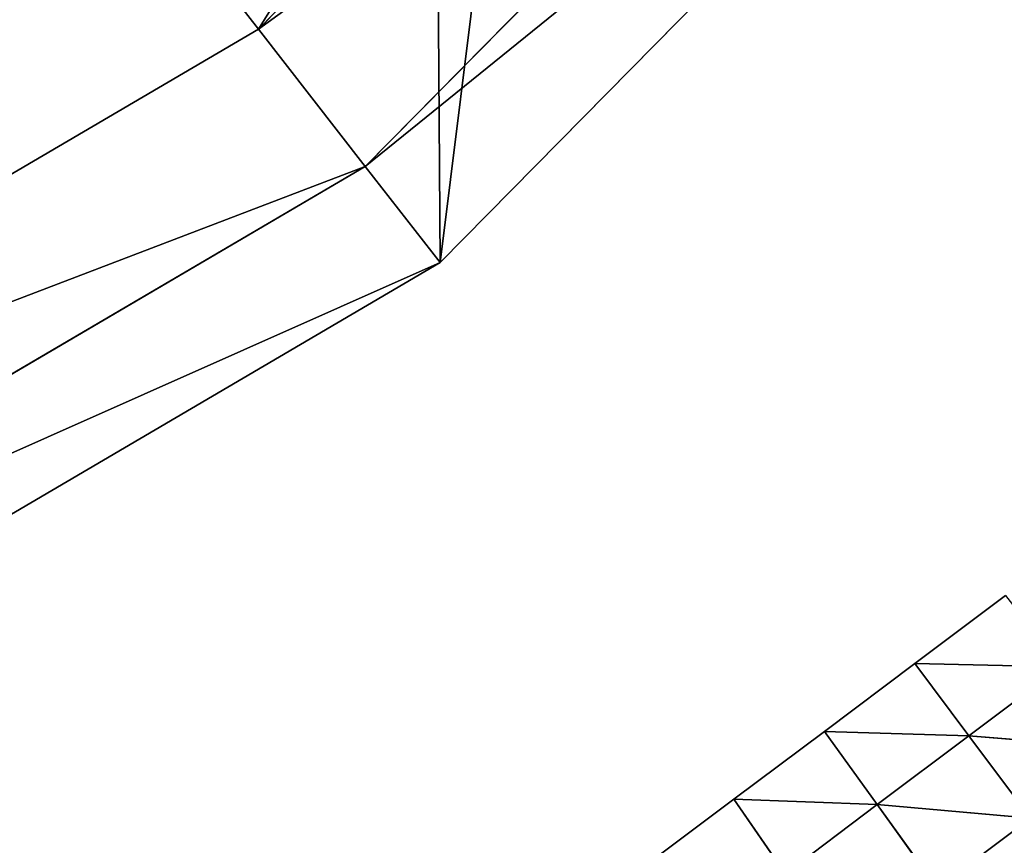
# Model space of a CAD drawing. Extents: x 18994 to 21296, y 9903 to 12200.
# Drawn here: x 20377 to 20473, y 10685 to 10765 of the extents above; entities that cross this region are included whole.
import ezdxf

# ---------------------------------------------------------------- set-up
doc = ezdxf.new("R2010")
doc.units = 0
doc.layers.get('0').update_dxf_attribs({"color": 13, "linetype": 'CONTINUOUS'})

# ---------------------------------------------------------------- blocks, each defined once
blk = doc.blocks.new('SKUPINA_133')
at = {"color": 2}
for p, q in [((630.196, 104.548, 51.784), (698.852, 174.17, 51.784)), ((640.547, 91.251, 26.347), (712.293, 164.005, 26.347)), ((647.788, 81.95), (721.694, 156.895)), ((616.862, 121.676, 75.996), (630.196, 104.548, 51.784)), ((545.859, 55.068, 51.784), (630.196, 104.548, 51.784)), ((630.196, 104.548, 51.784), (640.547, 91.251, 26.347)), ((552.416, 39.545, 26.347), (640.547, 91.251, 26.347)), ((640.547, 91.251, 26.347), (647.788, 81.95)), ((557.003, 28.686), (647.788, 81.95))]:
    blk.add_line(p, q, dxfattribs=at)
mesh = blk.add_polyface(dxfattribs=at)
corners = [(0.696, 350.272), (26.532, 551.802), (0, 449.944), (0.735, 344.691), (28.686, 243.213), (78.522, 643.322), (81.95, 152.428), (152.428, 718.267), (156.895, 78.522), (243.213, 771.53), (248.415, 26.532), (344.691, 799.482), (350.272, 0), (449.944, 800.216), (455.526, 0.735), (551.802, 773.685), (557.003, 28.686), (643.322, 721.694), (647.788, 81.95), (718.267, 647.788), (721.694, 156.895), (771.53, 557.003), (773.685, 248.415), (799.482, 455.526), (786.951, 299.343), (800.216, 350.272)]
mesh.append_faces([[corners[k] for k in face] for face in [(0, 1, 2), (23, 24, 25)]], dxfattribs={"vtx0": -1, "color": 2})
mesh.append_faces([[corners[k] for k in face] for face in [(1, 4, 5), (5, 6, 7), (7, 8, 9), (9, 10, 11), (11, 12, 13), (13, 14, 15), (15, 16, 17), (17, 18, 19), (19, 20, 21), (21, 22, 23)]], dxfattribs={"vtx0": -1, "vtx1": -1, "color": 2})
mesh.append_faces([[corners[k] for k in face] for face in [(1, 0, 3), (1, 3, 4), (5, 4, 6), (7, 6, 8), (9, 8, 10), (11, 10, 12), (13, 12, 14), (15, 14, 16), (17, 16, 18), (19, 18, 20), (21, 20, 22), (23, 22, 24)]], dxfattribs={"vtx0": -1, "vtx2": -1, "color": 2})
mesh = blk.add_polyface(dxfattribs=at)
corners = [(681.54, 187.263, 75.996), (630.196, 104.548, 51.784), (616.862, 121.676, 75.996), (698.852, 174.17, 51.784)]
mesh.append_faces([[corners[k] for k in face] for face in [(0, 1, 2), (1, 0, 3)]], dxfattribs={"vtx0": -1, "color": 2})
mesh = blk.add_polyface(dxfattribs=at)
corners = [(630.196, 104.548, 51.784), (712.293, 164.005, 26.347), (640.547, 91.251, 26.347), (698.852, 174.17, 51.784)]
mesh.append_faces([[corners[k] for k in face] for face in [(0, 1, 2), (1, 0, 3)]], dxfattribs={"vtx0": -1, "color": 2})
mesh = blk.add_polyface(dxfattribs=at)
corners = [(640.547, 91.251, 26.347), (721.694, 156.895), (647.788, 81.95), (712.293, 164.005, 26.347)]
mesh.append_faces([[corners[k] for k in face] for face in [(0, 1, 2), (1, 0, 3)]], dxfattribs={"vtx0": -1, "color": 2})
mesh = blk.add_polyface(dxfattribs=at)
corners = [(600.711, 142.422, 98.683), (537.413, 75.063, 75.996), (527.182, 99.283, 98.683), (616.862, 121.676, 75.996)]
mesh.append_faces([[corners[k] for k in face] for face in [(0, 1, 2), (1, 0, 3)]], dxfattribs={"vtx0": -1, "color": 2})
mesh = blk.add_polyface(dxfattribs=at)
corners = [(616.862, 121.676, 75.996), (545.859, 55.068, 51.784), (537.413, 75.063, 75.996), (630.196, 104.548, 51.784)]
mesh.append_faces([[corners[k] for k in face] for face in [(0, 1, 2), (1, 0, 3)]], dxfattribs={"vtx0": -1, "color": 2})
mesh = blk.add_polyface(dxfattribs=at)
corners = [(545.859, 55.068, 51.784), (640.547, 91.251, 26.347), (552.416, 39.545, 26.347), (630.196, 104.548, 51.784)]
mesh.append_faces([[corners[k] for k in face] for face in [(0, 1, 2), (1, 0, 3)]], dxfattribs={"vtx0": -1, "color": 2})
mesh = blk.add_polyface(dxfattribs=at)
corners = [(552.416, 39.545, 26.347), (647.788, 81.95), (557.003, 28.686), (640.547, 91.251, 26.347)]
mesh.append_faces([[corners[k] for k in face] for face in [(0, 1, 2), (1, 0, 3)]], dxfattribs={"vtx0": -1, "color": 2})
blk = doc.blocks.new('SKUPINA_174')
for p, q in [((165.33, 30.06, 88.32), (183.42, 14, 47.37)), ((183.44, 30.01, 89.05), (183.42, 14, 47.37)), ((183.44, 30.01, 89.05), (201.54, 30.05, 88.45)), ((183.44, 30.01, 89.05), (201.26, 14.02, 47.08)), ((201.54, 30.05, 88.45), (201.26, 14.02, 47.08)), ((165.56, 14.03, 47.02), (183.39, 0)), ((165.56, 14.03, 47.02), (183.42, 14, 47.37)), ((183.42, 14, 47.37), (183.39, 0)), ((183.42, 14, 47.37), (201.26, 14.02, 47.08)), ((183.42, 14, 47.37), (200.99, 0)), ((201.26, 14.02, 47.08), (200.99, 0)), ((201.26, 14.02, 47.08), (219.11, 14.1, 46.15)), ((201.26, 14.02, 47.08), (218.59, 0)), ((219.11, 14.1, 46.15), (218.59, 0)), ((165.79, 0), (183.39, 0)), ((200.99, 0), (218.59, 0)), ((218.59, 0), (236.19, 0)), ((183.39, 0), (200.99, 0))]:
    blk.add_line(p, q)
mesh = blk.add_polyface()
corners = [(183.47, 47.35, 123.9), (201.54, 30.05, 88.45), (183.44, 30.01, 89.05)]
mesh.append_faces([[corners[k] for k in face] for face in [(0, 1, 2)]])
mesh = blk.add_polyface()
corners = [(165.33, 30.06, 88.32), (183.42, 14, 47.37), (165.56, 14.03, 47.02)]
mesh.append_faces([[corners[k] for k in face] for face in [(0, 1, 2)]])
mesh = blk.add_polyface()
corners = [(183.44, 30.01, 89.05), (183.42, 14, 47.37), (165.33, 30.06, 88.32)]
mesh.append_faces([[corners[k] for k in face] for face in [(0, 1, 2)]])
mesh = blk.add_polyface()
corners = [(183.44, 30.01, 89.05), (201.26, 14.02, 47.08), (183.42, 14, 47.37)]
mesh.append_faces([[corners[k] for k in face] for face in [(0, 1, 2)]])
mesh = blk.add_polyface()
corners = [(183.44, 30.01, 89.05), (201.54, 30.05, 88.45), (201.26, 14.02, 47.08)]
mesh.append_faces([[corners[k] for k in face] for face in [(0, 1, 2)]])
mesh = blk.add_polyface()
corners = [(201.54, 30.05, 88.45), (219.11, 14.1, 46.15), (201.26, 14.02, 47.08)]
mesh.append_faces([[corners[k] for k in face] for face in [(0, 1, 2)]])
mesh = blk.add_polyface()
corners = [(165.56, 14.03, 47.02), (183.39, 0), (165.79, 0)]
mesh.append_faces([[corners[k] for k in face] for face in [(0, 1, 2)]])
mesh = blk.add_polyface()
corners = [(183.42, 14, 47.37), (183.39, 0), (165.56, 14.03, 47.02)]
mesh.append_faces([[corners[k] for k in face] for face in [(0, 1, 2)]])
mesh = blk.add_polyface()
corners = [(183.42, 14, 47.37), (200.99, 0), (183.39, 0)]
mesh.append_faces([[corners[k] for k in face] for face in [(0, 1, 2)]])
mesh = blk.add_polyface()
corners = [(183.42, 14, 47.37), (201.26, 14.02, 47.08), (200.99, 0)]
mesh.append_faces([[corners[k] for k in face] for face in [(0, 1, 2)]])
mesh = blk.add_polyface()
corners = [(201.26, 14.02, 47.08), (218.59, 0), (200.99, 0)]
mesh.append_faces([[corners[k] for k in face] for face in [(0, 1, 2)]])
mesh = blk.add_polyface()
corners = [(201.26, 14.02, 47.08), (219.11, 14.1, 46.15), (218.59, 0)]
mesh.append_faces([[corners[k] for k in face] for face in [(0, 1, 2)]])
mesh = blk.add_polyface()
corners = [(219.11, 14.1, 46.15), (236.19, 0), (218.59, 0)]
mesh.append_faces([[corners[k] for k in face] for face in [(0, 1, 2)]])

msp = doc.modelspace()

# ---------------------------------------------------------------- block references
at = {"zscale": 0.83}
msp.add_blockref('SKUPINA_133', (19770.382, 10659.134), dxfattribs=at)
at = {"color": 133, "xscale": 0.6229999999999998, "yscale": 0.6229999999999998, "zscale": 0.3321836, "rotation": 216.8355481820024}
msp.add_blockref('SKUPINA_174', (20555.597, 10770.768), dxfattribs=at)

doc.saveas('drawing.dxf')
